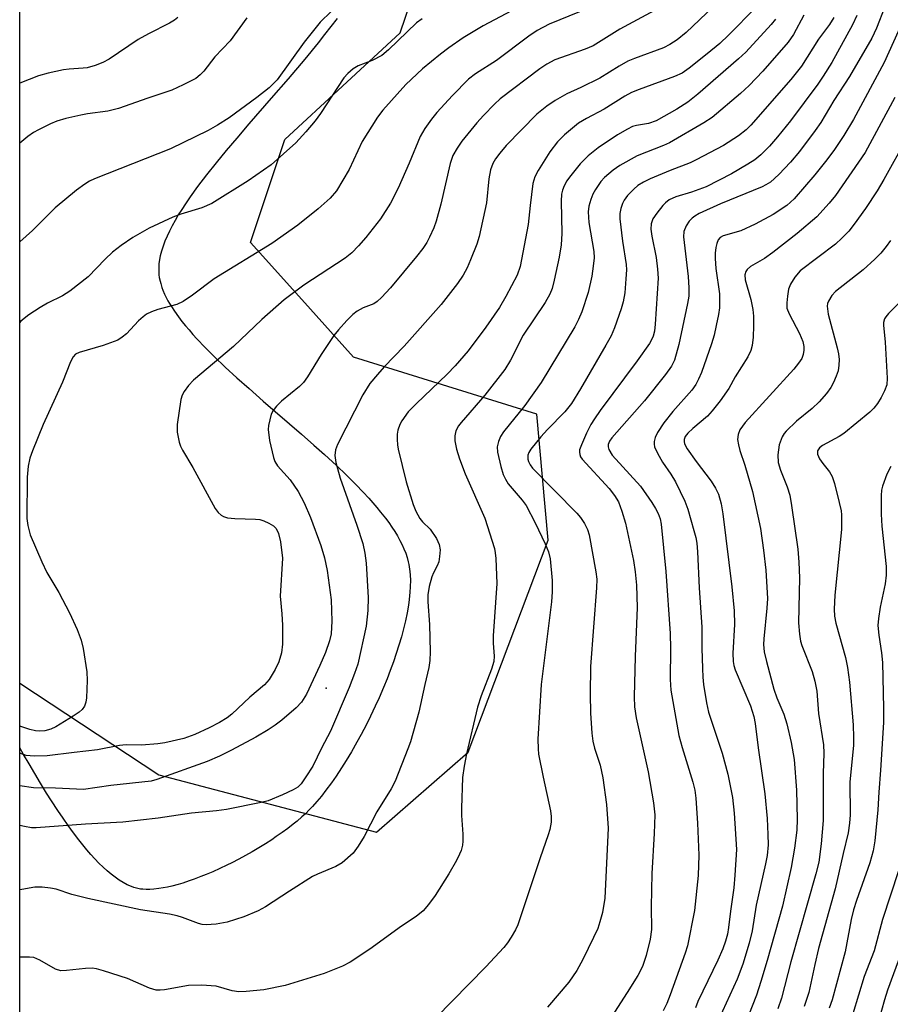
# Model space of a CAD drawing. Units: inches. Extents: x 1243764 to 1249764, y 501455 to 505456.
# Drawn here: x 1243764 to 1243940, y 501737 to 501936 of the extents above; entities that cross this region are included whole.
import ezdxf

# ---------------------------------------------------------------- set-up
doc = ezdxf.new("R2010")
doc.units = ezdxf.units.IN
doc.header["$MEASUREMENT"] = 0
for name, color, linetype in [('ELEV-Spot Elevation', 7, 'Continuous'), ('NTRL-Farm Land', 3, 'Continuous'), ('NTRL-Trees', 3, 'Continuous'), ('Undefined', 1, 'Continuous')]:
    doc.layers.add(name, color=color, linetype=linetype)

msp = doc.modelspace()

# ---------------------------------------------------------------- linework, layer by layer
at = {"layer": 'ELEV-Spot Elevation'}
msp.add_point((1243826.03, 501800.64, 270.96), dxfattribs=at)
at = {"layer": 'NTRL-Farm Land'}
msp.add_polyline3d([(1243828.27, 501936.04, 0), (1243827.03, 501934.4, 0), (1243825.75, 501932.75, 0), (1243824.44, 501931.1, 0), (1243821.73, 501927.8, 0), (1243818.38, 501923.83, 0), (1243814.97, 501919.89, 0), (1243810.46, 501914.71, 0), (1243807.99, 501911.83, 0), (1243805.86, 501909.32, 0), (1243803.81, 501906.84, 0), (1243801.87, 501904.4, 0), (1243800.05, 501902.01, 0), (1243798.58, 501899.96, 0), (1243797.6, 501898.53, 0), (1243796.86, 501897.4, 0), (1243796.17, 501896.29, 0), (1243795.52, 501895.19, 0), (1243794.93, 501894.11, 0), (1243794.39, 501893.04, 0), (1243793.9, 501892, 0), (1243793.47, 501890.97, 0), (1243793.1, 501889.97, 0), (1243792.79, 501888.98, 0), (1243792.54, 501888.02, 0), (1243792.4, 501887.31, 0), (1243792.27, 501886.38, 0), (1243792.22, 501885.7, 0), (1243792.22, 501884.82, 0), (1243792.26, 501884.17, 0), (1243792.33, 501883.67, 0), (1243792.48, 501882.91, 0), (1243792.62, 501882.4, 0), (1243792.86, 501881.62, 0), (1243793.06, 501881.09, 0), (1243793.4, 501880.3, 0), (1243793.66, 501879.76, 0), (1243794.08, 501878.95, 0), (1243794.39, 501878.41, 0), (1243794.9, 501877.58, 0), (1243795.26, 501877.02, 0), (1243795.85, 501876.18, 0), (1243796.91, 501874.76, 0), (1243797.61, 501873.9, 0), (1243798.34, 501873.03, 0), (1243799.11, 501872.15, 0), (1243799.91, 501871.27, 0), (1243801.61, 501869.48, 0), (1243803.42, 501867.67, 0), (1243805.67, 501865.54, 0), (1243808.03, 501863.37, 0), (1243810.47, 501861.19, 0), (1243813.35, 501858.67, 0), (1243821.05, 501851.99, 0), (1243823.59, 501849.75, 0), (1243825.72, 501847.84, 0), (1243828.13, 501845.61, 0), (1243830.13, 501843.71, 0), (1243832.03, 501841.82, 0), (1243833.54, 501840.25, 0), (1243834.69, 501839, 0), (1243835.52, 501838.07, 0), (1243836.31, 501837.15, 0), (1243837.07, 501836.22, 0), (1243838.03, 501835, 0), (1243838.7, 501834.09, 0), (1243839.33, 501833.18, 0), (1243839.91, 501832.28, 0), (1243840.46, 501831.39, 0), (1243840.95, 501830.5, 0), (1243841.4, 501829.62, 0), (1243841.79, 501828.75, 0), (1243842.14, 501827.88, 0), (1243842.43, 501827.02, 0), (1243842.66, 501826.17, 0), (1243842.79, 501825.61, 0), (1243842.93, 501824.69, 0), (1243842.99, 501824.21, 0), (1243843.05, 501823.47, 0), (1243843.08, 501822.45, 0), (1243843.06, 501821.11, 0), (1243842.99, 501819.99, 0), (1243842.84, 501818.55, 0), (1243842.67, 501817.36, 0), (1243842.41, 501815.82, 0), (1243842.08, 501814.25, 0), (1243841.7, 501812.64, 0), (1243841.26, 501810.99, 0), (1243840.78, 501809.32, 0), (1243840.24, 501807.63, 0), (1243839.65, 501805.92, 0), (1243839.03, 501804.2, 0), (1243838.36, 501802.47, 0), (1243837.65, 501800.74, 0), (1243836.76, 501798.67, 0), (1243835.98, 501796.95, 0), (1243835.01, 501794.92, 0), (1243834.18, 501793.24, 0), (1243833.15, 501791.27, 0), (1243832.27, 501789.66, 0), (1243831.19, 501787.77, 0), (1243830.1, 501785.96, 0), (1243829.18, 501784.49, 0), (1243828.07, 501782.81, 0), (1243827.13, 501781.48, 0), (1243826.02, 501779.97, 0), (1243825.1, 501778.79, 0), (1243824.18, 501777.68, 0), (1243823.27, 501776.66, 0), (1243822.69, 501776.05, 0), (1243821.85, 501775.22, 0), (1243821.16, 501774.59, 0), (1243820.19, 501773.75, 0), (1243819.41, 501773.12, 0), (1243818.32, 501772.27, 0), (1243817.17, 501771.43, 0), (1243815.98, 501770.59, 0), (1243815.05, 501769.96, 0), (1243813.78, 501769.14, 0), (1243812.47, 501768.33, 0), (1243811.13, 501767.54, 0), (1243809.78, 501766.77, 0), (1243808.4, 501766.03, 0), (1243807.01, 501765.31, 0), (1243805.96, 501764.79, 0), (1243804.56, 501764.13, 0), (1243803.17, 501763.5, 0), (1243801.78, 501762.91, 0), (1243800.75, 501762.5, 0), (1243799.4, 501761.99, 0), (1243798.4, 501761.64, 0), (1243797.09, 501761.21, 0), (1243796.13, 501760.93, 0), (1243794.89, 501760.6, 0), (1243793.99, 501760.39, 0), (1243793.12, 501760.22, 0), (1243792.27, 501760.08, 0), (1243791.2, 501759.96, 0), (1243790.43, 501759.91, 0), (1243789.71, 501759.91, 0), (1243789.02, 501759.94, 0), (1243788.5, 501760, 0), (1243787.71, 501760.17, 0), (1243787.18, 501760.32, 0), (1243786.38, 501760.63, 0), (1243785.85, 501760.87, 0), (1243785.04, 501761.3, 0), (1243784.23, 501761.8, 0), (1243783.41, 501762.37, 0), (1243782.6, 501763, 0), (1243781.78, 501763.69, 0), (1243780.96, 501764.44, 0), (1243780.14, 501765.25, 0), (1243779.32, 501766.1, 0), (1243778.5, 501767.01, 0), (1243777.68, 501767.95, 0), (1243776.87, 501768.94, 0), (1243776.06, 501769.96, 0), (1243774.99, 501771.37, 0), (1243773.92, 501772.83, 0), (1243772.87, 501774.34, 0), (1243771.84, 501775.87, 0), (1243770.56, 501777.83, 0), (1243769.56, 501779.41, 0), (1243768.34, 501781.39, 0), (1243767.15, 501783.36, 0), (1243766, 501785.31, 0), (1243764.9, 501787.22, 0), (1243764.13, 501788.56, 0), (1243764.15, 502081.27, 0)], dxfattribs=at)
at = {"layer": 'NTRL-Trees'}
msp.add_polyline3d([(1244301.96, 501539.1, 0), (1244280.6, 501506.08, 0), (1244250.35, 501455.95, 0), (1243764.11, 501455.99, 0), (1243764.14, 501801.6, 0), (1243792.25, 501783.07, 0), (1243836.23, 501771.5, 0), (1243854.75, 501787.7, 0), (1243870.95, 501830.53, 0), (1243868.64, 501855.99, 0), (1243831.6, 501867.56, 0), (1243821.14, 501879.19, 0), (1243810.77, 501890.71, 0), (1243817.71, 501911.55, 0), (1243841.03, 501933.11, 0), (1243845.49, 501946.27, 0), (1243835.07, 502005.3, 0), (1243785.31, 502094.42, 0), (1243785.31, 502125.67, 0), (1243810.97, 502154.35, 0)], dxfattribs=at)
at = {"layer": 'Undefined'}
for points, elevation in [([(1243942.36, 501947.04), (1243937.27, 501934.07), (1243936.35, 501932.03), (1243931.84, 501924.29), (1243928.69, 501919.42), (1243926.05, 501914.96), (1243924.92, 501913.33), (1243921.74, 501909.15), (1243919.93, 501906.98), (1243917.57, 501904.48), (1243915.86, 501902.95), (1243914.94, 501902.36), (1243914.16, 501901.98), (1243905.78, 501898.52), (1243901.44, 501896.57), (1243900.57, 501896.07), (1243900.03, 501895.64), (1243899.44, 501895.02), (1243898.8, 501894.08), (1243898.37, 501892.91), (1243898.31, 501891.86), (1243899.24, 501883.86), (1243899.38, 501881.54), (1243899.35, 501879.87), (1243899.11, 501878.37), (1243897.33, 501870.07), (1243896.44, 501866.93), (1243895.87, 501865.74), (1243894.64, 501864.04), (1243890.39, 501858.72), (1243883.81, 501851.25), (1243883.33, 501850.55), (1243883.08, 501849.85), (1243883.07, 501849.38), (1243883.19, 501848.88), (1243883.89, 501847.69), (1243889.59, 501841.43), (1243891.89, 501838.16), (1243892.66, 501836.96), (1243893.18, 501835.92), (1243893.56, 501834.86), (1243893.79, 501833.77), (1243894.69, 501824.22), (1243895.56, 501811.65), (1243895.64, 501808.66), (1243895.6, 501802.34), (1243895.72, 501800.19), (1243897.37, 501791.02), (1243898.02, 501788.61), (1243900.16, 501781.6), (1243900.58, 501779.98), (1243900.79, 501778.36), (1243901.14, 501773.3), (1243901.39, 501766.84), (1243901.23, 501762.71), (1243900.53, 501755.66), (1243899.07, 501748.51), (1243898.61, 501747.05), (1243895.6, 501738.6), (1243894.9, 501736.84), (1243894.19, 501735.37)], 258), ([(1243933.33, 501936.63), (1243932.48, 501934.72), (1243928.25, 501927.14), (1243926.53, 501924.37), (1243925.41, 501922.74), (1243919.89, 501915.3), (1243917.31, 501912.1), (1243915.67, 501910.19), (1243913.89, 501908.43), (1243912.68, 501907.43), (1243911.28, 501906.53), (1243907.99, 501904.63), (1243902.84, 501901.98), (1243899.92, 501900.88), (1243896.73, 501899.96), (1243895.41, 501899.36), (1243894.64, 501898.77), (1243894.09, 501898.2), (1243892.88, 501896.63), (1243892.1, 501895.47), (1243891.72, 501894.48), (1243891.69, 501893.4), (1243891.9, 501892.01), (1243892.79, 501887.67), (1243893.04, 501885.31), (1243893.14, 501883.53), (1243892.58, 501874.19), (1243892.4, 501872.82), (1243892.16, 501871.77), (1243891.84, 501871.02), (1243891.4, 501870.29), (1243888.94, 501866.76), (1243881.44, 501856.76), (1243880.28, 501855.09), (1243879.57, 501853.9), (1243878.68, 501852.14), (1243877.64, 501849.82), (1243877.3, 501848.78), (1243877.26, 501848.3), (1243877.31, 501847.85), (1243877.48, 501847.39), (1243877.78, 501846.93), (1243883.29, 501840.95), (1243884.35, 501839.59), (1243885.12, 501838.26), (1243885.82, 501836.4), (1243886.58, 501833.94), (1243888.16, 501826.39), (1243888.55, 501824.11), (1243888.81, 501821.43), (1243888.92, 501816.91), (1243888.49, 501807.01), (1243888.34, 501798.86), (1243888.38, 501796.81), (1243888.72, 501794.59), (1243891.13, 501783.72), (1243892.25, 501777.41), (1243892.48, 501774.99), (1243892.39, 501771.23), (1243891.88, 501763.11), (1243891.77, 501756.39), (1243891.8, 501751.84), (1243891.55, 501749.84), (1243890.72, 501746.53), (1243889.98, 501744.31), (1243889.06, 501742.53), (1243886.93, 501739.05), (1243884.35, 501735.1)], 260), ([(1243942.62, 501935.44), (1243938.88, 501927.13), (1243932.68, 501915.6), (1243930.71, 501912.32), (1243928.79, 501909.51), (1243927.27, 501907.41), (1243924.86, 501904.39), (1243920.63, 501899.54), (1243919.2, 501898.19), (1243916.44, 501896.37), (1243912.75, 501894.4), (1243909.91, 501893.09), (1243906.31, 501892.07), (1243905.7, 501891.73), (1243905.27, 501891.23), (1243905, 501890.5), (1243904.83, 501889.7), (1243904.69, 501888.59), (1243904.66, 501887.5), (1243904.82, 501885.49), (1243905.54, 501880.31), (1243905.55, 501877.54), (1243905.37, 501876.15), (1243904.91, 501873.92), (1243904.47, 501871.97), (1243903.97, 501870.26), (1243901.91, 501864.44), (1243901.35, 501863.07), (1243900.8, 501862.03), (1243899.97, 501860.85), (1243896.16, 501856.55), (1243894.34, 501854.24), (1243893.04, 501852.31), (1243892.59, 501851.26), (1243892.38, 501850.46), (1243892.35, 501849.93), (1243892.46, 501849.4), (1243893.03, 501848.11), (1243894.04, 501846.33), (1243895.71, 501843.91), (1243896.7, 501842.32), (1243898.59, 501838.42), (1243899.17, 501836.77), (1243900.4, 501832.51), (1243900.78, 501831.08), (1243900.99, 501829.92), (1243901.15, 501828.16), (1243901.45, 501820.87), (1243902, 501812.92), (1243902, 501808.69), (1243902.1, 501804.58), (1243902.17, 501802.83), (1243902.33, 501801.38), (1243902.92, 501797.64), (1243903.35, 501795.75), (1243906.11, 501787.44), (1243907.25, 501783.25), (1243908.16, 501778.48), (1243908.51, 501775.32), (1243908.97, 501768.02), (1243908.69, 501762.83), (1243908.48, 501760.22), (1243907.77, 501755.52), (1243907.4, 501752.22), (1243907.15, 501750.87), (1243906.77, 501749.46), (1243906.22, 501747.88), (1243905.23, 501745.59), (1243901.19, 501737.26), (1243900.74, 501735.99)], 256), ([(1243941.02, 501920.06), (1243934.99, 501908.91), (1243929.01, 501900.21), (1243927.73, 501898.69), (1243925.23, 501895.94), (1243921.24, 501892.55), (1243916.36, 501888.67), (1243914.68, 501887.47), (1243911.8, 501885.85), (1243911.18, 501885.29), (1243910.88, 501884.86), (1243910.68, 501884.16), (1243910.74, 501883.18), (1243911.88, 501879.21), (1243912.28, 501877.16), (1243912.43, 501875.81), (1243912.47, 501873.89), (1243912.34, 501871.6), (1243912.15, 501869.9), (1243911.88, 501868.87), (1243911.27, 501867.6), (1243908.75, 501863.54), (1243907.42, 501861.22), (1243905.71, 501858.71), (1243904.09, 501856.65), (1243903.17, 501855.62), (1243900.18, 501853.14), (1243899.14, 501852.16), (1243898.64, 501851.51), (1243898.42, 501850.91), (1243898.41, 501850.46), (1243898.51, 501849.98), (1243899, 501849.01), (1243900.83, 501846.44), (1243903.86, 501842.44), (1243904.75, 501841.07), (1243905.34, 501839.83), (1243905.92, 501837.88), (1243906.25, 501835.84), (1243908.05, 501821.12), (1243908.51, 501816.25), (1243908.57, 501813.46), (1243908.23, 501807.68), (1243908.33, 501806), (1243908.49, 501805.17), (1243908.76, 501804.35), (1243911.8, 501797.02), (1243912.49, 501794.89), (1243912.77, 501793.47), (1243913.38, 501788.52), (1243914.76, 501779.27), (1243915.2, 501774.28), (1243915.35, 501771.02), (1243915.38, 501768.95), (1243915.18, 501766.77), (1243914.89, 501765.09), (1243912.97, 501756.73), (1243912.18, 501751.56), (1243911.53, 501749.03), (1243910.27, 501744.78), (1243909.14, 501741.79), (1243905.43, 501733.68)], 254), ([(1243943.44, 501911.81), (1243938.81, 501903.43), (1243937.45, 501901.19), (1243935.07, 501897.56), (1243932.81, 501894.41), (1243931.7, 501893.02), (1243930.3, 501891.57), (1243929.02, 501890.41), (1243921.9, 501884.96), (1243920.79, 501883.71), (1243919.89, 501882.32), (1243919.54, 501881.27), (1243919.31, 501879.89), (1243919.16, 501878.49), (1243919.2, 501877.47), (1243919.62, 501876.27), (1243921.74, 501872.32), (1243922.4, 501870.68), (1243922.6, 501869.67), (1243922.63, 501868.92), (1243922.5, 501868.09), (1243922.19, 501867.29), (1243921.55, 501866.29), (1243920.61, 501865.14), (1243910.72, 501854.33), (1243909.7, 501852.87), (1243909.33, 501851.91), (1243909.23, 501850.9), (1243909.38, 501849.78), (1243909.67, 501848.68), (1243910.67, 501845.72), (1243912.24, 501840.35), (1243913.82, 501832.87), (1243914.49, 501828.53), (1243914.91, 501824.5), (1243915.24, 501818.72), (1243915.14, 501816.79), (1243914.5, 501810.59), (1243914.48, 501809.42), (1243914.61, 501807.99), (1243915.06, 501806.02), (1243916.54, 501800.44), (1243917.17, 501798.67), (1243918.56, 501795.34), (1243919.19, 501793.41), (1243920.05, 501789.65), (1243920.63, 501786.18), (1243921.12, 501779.97), (1243921.27, 501774.12), (1243921.18, 501771.91), (1243920.72, 501768.27), (1243920.03, 501764.38), (1243918.32, 501756.52), (1243915.21, 501745.55), (1243913.94, 501741.28), (1243913.02, 501738.51), (1243909.23, 501728.76)], 252), ([(1243940.11, 501891.09), (1243939.28, 501889.9), (1243938.16, 501888.55), (1243936.94, 501887.32), (1243934.58, 501885.21), (1243929.02, 501880.81), (1243928.27, 501880.01), (1243927.57, 501878.86), (1243927.41, 501878.37), (1243927.34, 501877.86), (1243927.5, 501876.26), (1243929.37, 501869.39), (1243929.61, 501868.24), (1243929.74, 501867.07), (1243929.71, 501865.9), (1243929.52, 501864.74), (1243929.18, 501863.69), (1243928.63, 501862.42), (1243928.05, 501861.41), (1243927.19, 501860.19), (1243925.69, 501858.49), (1243924.27, 501857.14), (1243921.15, 501854.58), (1243919.01, 501852.57), (1243918.65, 501852.12), (1243918.23, 501851.4), (1243917.63, 501849.83), (1243917.35, 501847.78), (1243917.45, 501846.27), (1243917.9, 501844.69), (1243919.25, 501841.29), (1243919.76, 501839.61), (1243920.12, 501837.56), (1243921.38, 501828.72), (1243921.61, 501826.06), (1243921.74, 501822.94), (1243921.53, 501813.8), (1243921.71, 501811.51), (1243921.97, 501810.08), (1243922.22, 501809.25), (1243924.31, 501803.95), (1243924.85, 501802.02), (1243925.22, 501799.99), (1243925.6, 501795.47), (1243926.6, 501789.13), (1243926.67, 501787.44), (1243926.52, 501783.36), (1243926.49, 501773.83), (1243926.11, 501769.12), (1243925.62, 501765.46), (1243925.05, 501763.1), (1243919.95, 501745.27), (1243918.12, 501737.92), (1243917.33, 501735.76)], 250), ([(1243944.12, 501880.69), (1243939.72, 501876.39), (1243939.18, 501875.72), (1243938.92, 501875.27), (1243938.73, 501874.57), (1243938.7, 501874.02), (1243939.08, 501870.57), (1243939.48, 501863.29), (1243939.37, 501861.94), (1243938.95, 501860.7), (1243938.26, 501859.4), (1243937.48, 501858.15), (1243936.75, 501857.24), (1243935.92, 501856.42), (1243930.71, 501852.1), (1243929.74, 501851.47), (1243926.39, 501849.7), (1243925.75, 501849.18), (1243925.38, 501848.58), (1243925.37, 501847.91), (1243925.79, 501846.96), (1243926.42, 501846.05), (1243927.82, 501844.35), (1243928.35, 501843.38), (1243928.78, 501842), (1243929.75, 501838.15), (1243930.13, 501836.48), (1243930.24, 501835.63), (1243930.2, 501832.71), (1243928.85, 501819.44), (1243928.73, 501816.57), (1243928.82, 501815.14), (1243929.08, 501813.77), (1243931.03, 501806.78), (1243931.46, 501804.77), (1243931.86, 501801.83), (1243932.56, 501793.19), (1243932.66, 501790.64), (1243932.64, 501789.02), (1243931.92, 501781.64), (1243931.97, 501775.01), (1243931.84, 501773.32), (1243931.57, 501771.38), (1243930.53, 501767.18), (1243928.94, 501760.05), (1243925.58, 501747.98), (1243924.81, 501744.76), (1243923.59, 501739.05), (1243922.66, 501736.25)], 248), ([(1243940.17, 501845.43), (1243939.42, 501843.88), (1243938.53, 501841.46), (1243938.34, 501840.66), (1243938.22, 501839.56), (1243938.21, 501835.79), (1243938.38, 501833.34), (1243939.22, 501825.24), (1243939.26, 501823.48), (1243939.08, 501821.72), (1243938.02, 501816.97), (1243937.7, 501814.69), (1243937.6, 501813.27), (1243937.75, 501811.32), (1243938.31, 501807.75), (1243938.51, 501805.78), (1243938.74, 501796.59), (1243938.73, 501793.7), (1243938.11, 501784.04), (1243937.74, 501779.58), (1243937.59, 501775.98), (1243936.93, 501769.72), (1243936.62, 501767.69), (1243935.97, 501765.27), (1243933.23, 501757.66), (1243932.62, 501755.76), (1243932.17, 501753.86), (1243930.94, 501747.29), (1243928.31, 501737.6), (1243927.71, 501735.88)], 246), ([(1243941.77, 501763.68), (1243938.53, 501753.81), (1243936.85, 501747.52), (1243934.84, 501742.3), (1243932.54, 501734.78)], 244), ([(1243942.45, 501747.46), (1243939.55, 501739.57), (1243938.9, 501737.57), (1243937.71, 501733.29)], 242)]:
    msp.add_lwpolyline(points, dxfattribs=dict(at, elevation=elevation))
for points in [[(1243868.12, 501940.06, 276), (1243857.81, 501934.52, 276), (1243853.78, 501932.08, 276), (1243850.83, 501930.07, 276), (1243849.17, 501928.83, 276), (1243845.55, 501925.8, 276), (1243842.15, 501922.67, 276), (1243837.5, 501917.5, 276), (1243836.42, 501916.07, 276), (1243833.37, 501911.11, 276), (1243830.74, 501905.47, 276), (1243828.14, 501901.18, 276), (1243826.86, 501899.65, 276), (1243824.43, 501897.55, 276), (1243820.31, 501894.25, 276), (1243815.08, 501890.54, 276), (1243803.44, 501883.36, 276), (1243799.03, 501880.07, 276), (1243797.13, 501878.82, 276), (1243795.87, 501878.19, 276), (1243792.05, 501877.18, 276), (1243790.73, 501876.71, 276), (1243789.74, 501876.22, 276), (1243789.04, 501875.69, 276), (1243788.16, 501874.89, 276), (1243785.7, 501872.22, 276), (1243784.85, 501871.55, 276), (1243783.92, 501870.98, 276), (1243780.98, 501869.86, 276), (1243776.15, 501868.5, 276), (1243775.4, 501868.12, 276), (1243774.9, 501867.6, 276), (1243774.38, 501866.59, 276), (1243772.77, 501862.46, 276), (1243768.84, 501853.91, 276), (1243766.7, 501848.59, 276), (1243766.17, 501847.12, 276), (1243765.85, 501845.52, 276), (1243765.64, 501843.28, 276), (1243765.58, 501834.94, 276), (1243765.75, 501833.52, 276), (1243766.23, 501831.63, 276), (1243768.58, 501826.14, 276), (1243769.61, 501824.01, 276), (1243772, 501819.96, 276), (1243774.2, 501815.84, 276), (1243775.7, 501812.44, 276), (1243776.55, 501810.32, 276), (1243776.95, 501808.61, 276), (1243777.68, 501803.92, 276), (1243777.72, 501802.16, 276), (1243777.59, 501798.63, 276), (1243777.47, 501797.77, 276), (1243777.19, 501797, 276), (1243776.75, 501796.33, 276), (1243776.15, 501795.75, 276), (1243774.95, 501794.93, 276), (1243771.45, 501792.79, 276), (1243770.44, 501792.33, 276), (1243769.18, 501791.97, 276), (1243768.2, 501791.89, 276), (1243767.32, 501791.98, 276), (1243766.16, 501792.24, 276), (1243764.77, 501792.7, 276), (1243764.14, 501792.94, 276)], [(1243913.01, 501938.27, 268), (1243907.41, 501932.61, 268), (1243905.61, 501930.96, 268), (1243903.08, 501928.86, 268), (1243899.41, 501925.97, 268), (1243897.99, 501924.96, 268), (1243896.47, 501924.25, 268), (1243889.3, 501921.66, 268), (1243887.78, 501921.04, 268), (1243886.46, 501920.3, 268), (1243882.22, 501917.66, 268), (1243878.67, 501915.79, 268), (1243877.06, 501914.82, 268), (1243874.21, 501912.47, 268), (1243872.83, 501911.07, 268), (1243871.28, 501909.08, 268), (1243868.92, 501905.29, 268), (1243868.25, 501903.99, 268), (1243867.86, 501902.64, 268), (1243867.27, 501898.23, 268), (1243866.89, 501894.36, 268), (1243865.28, 501885.89, 268), (1243864.64, 501884.1, 268), (1243862.38, 501879.77, 268), (1243861.08, 501877.58, 268), (1243858.32, 501873.57, 268), (1243854.73, 501868.83, 268), (1243852.11, 501865.78, 268), (1243850.54, 501864.09, 268), (1243844.22, 501858.09, 268), (1243842.66, 501856.48, 268), (1243841.33, 501854.68, 268), (1243840.94, 501853.91, 268), (1243840.56, 501852.8, 268), (1243840.42, 501851.99, 268), (1243840.39, 501850.91, 268), (1243840.45, 501849.83, 268), (1243840.6, 501848.96, 268), (1243842.22, 501842.34, 268), (1243843.66, 501837.75, 268), (1243844.2, 501836.41, 268), (1243845, 501834.91, 268), (1243845.51, 501834.25, 268), (1243847.07, 501832.74, 268), (1243848.33, 501830.88, 268), (1243848.93, 501829.65, 268), (1243849.09, 501828.59, 268), (1243849, 501827.22, 268), (1243848.8, 501826.14, 268), (1243848.51, 501825.37, 268), (1243847.74, 501823.9, 268), (1243847.43, 501823.11, 268), (1243846.91, 501821.15, 268), (1243846.6, 501819.45, 268), (1243846.59, 501818.06, 268), (1243846.92, 501813.48, 268), (1243847.06, 501807.94, 268), (1243847.04, 501806.18, 268), (1243846.84, 501804.8, 268), (1243845.98, 501801.36, 268), (1243844.78, 501795.75, 268), (1243843.08, 501789.77, 268), (1243842.6, 501788.37, 268), (1243839.99, 501781.78, 268), (1243839.21, 501780.27, 268), (1243836.33, 501775.63, 268), (1243833.75, 501770.65, 268), (1243832.56, 501768.64, 268), (1243831.51, 501767.24, 268), (1243829.29, 501765.29, 268), (1243828.04, 501764.52, 268), (1243824.28, 501763.02, 268), (1243823.27, 501762.51, 268), (1243818.64, 501759.58, 268), (1243813.82, 501756.41, 268), (1243812.31, 501755.56, 268), (1243809.39, 501754.4, 268), (1243806.08, 501753.32, 268), (1243803.81, 501752.92, 268), (1243801.8, 501752.74, 268), (1243801.02, 501752.8, 268), (1243800.23, 501753.01, 268), (1243797.02, 501754.27, 268), (1243795.95, 501754.59, 268), (1243794.36, 501754.91, 268), (1243788.54, 501755.81, 268), (1243777.88, 501758.09, 268), (1243774.62, 501758.89, 268), (1243771.47, 501759.94, 268), (1243770.37, 501760.18, 268), (1243768.63, 501760.36, 268), (1243767.16, 501760.36, 268), (1243764.52, 501759.93, 268), (1243764.13, 501759.85, 268)], [(1243904.31, 501938.37, 270), (1243898.85, 501933.21, 270), (1243897.02, 501931.7, 270), (1243895.55, 501930.74, 270), (1243894.25, 501930.05, 270), (1243888.36, 501927.93, 270), (1243887.01, 501927.36, 270), (1243885.28, 501926.37, 270), (1243881.41, 501923.94, 270), (1243877.54, 501922.06, 270), (1243874.7, 501920.78, 270), (1243872.37, 501919.46, 270), (1243870.68, 501918.29, 270), (1243868.67, 501916.64, 270), (1243862.44, 501910.36, 270), (1243861.14, 501908.81, 270), (1243860.28, 501907.65, 270), (1243859.77, 501906.69, 270), (1243859.29, 501905.44, 270), (1243858.93, 501903.62, 270), (1243858.48, 501898.76, 270), (1243857, 501891.95, 270), (1243856.49, 501890.38, 270), (1243855.23, 501887.2, 270), (1243854.53, 501885.59, 270), (1243853.77, 501884.11, 270), (1243852.59, 501882.42, 270), (1243849.31, 501878.17, 270), (1243841.8, 501869.75, 270), (1243837.79, 501865.56, 270), (1243836.42, 501864.03, 270), (1243834.92, 501862.19, 270), (1243833.47, 501859.95, 270), (1243828.36, 501849.89, 270), (1243827.97, 501848.79, 270), (1243827.83, 501847.67, 270), (1243828.03, 501846.24, 270), (1243828.92, 501843.09, 270), (1243832.28, 501833.55, 270), (1243833.44, 501829.85, 270), (1243833.88, 501827.9, 270), (1243834.13, 501825.91, 270), (1243834.57, 501818.95, 270), (1243834.45, 501816.32, 270), (1243834.15, 501813.13, 270), (1243832.45, 501805.46, 270), (1243831.82, 501803.6, 270), (1243830.68, 501800.76, 270), (1243826.93, 501791.92, 270), (1243825.1, 501788.45, 270), (1243823.34, 501784.83, 270), (1243821.98, 501782.67, 270), (1243821, 501781.3, 270), (1243820.3, 501780.62, 270), (1243819.37, 501780.04, 270), (1243817.22, 501779.04, 270), (1243814.31, 501777.85, 270), (1243812.92, 501777.46, 270), (1243805.9, 501776.05, 270), (1243803.88, 501775.78, 270), (1243798.82, 501775.33, 270), (1243792.08, 501774.3, 270), (1243784.93, 501773.55, 270), (1243777.4, 501773.1, 270), (1243767.46, 501772.34, 270), (1243766.51, 501772.39, 270), (1243765.09, 501772.63, 270), (1243764.14, 501772.86, 270)], [(1243892.43, 501937.65, 272), (1243885.41, 501933.87, 272), (1243880.01, 501930.5, 272), (1243878.41, 501929.8, 272), (1243872.31, 501927.62, 272), (1243870.63, 501926.76, 272), (1243869.25, 501925.8, 272), (1243861.24, 501919.78, 272), (1243860.08, 501918.7, 272), (1243857.89, 501916.43, 272), (1243856.53, 501914.91, 272), (1243853.51, 501911.2, 272), (1243852.54, 501909.78, 272), (1243851.69, 501908.31, 272), (1243851.14, 501906.67, 272), (1243849.25, 501898.45, 272), (1243848.31, 501895.05, 272), (1243847.81, 501893.67, 272), (1243846.95, 501891.78, 272), (1243846.38, 501890.74, 272), (1243845.57, 501889.52, 272), (1243844.32, 501887.89, 272), (1243839.09, 501881.54, 272), (1243837.26, 501879.59, 272), (1243836.37, 501878.81, 272), (1243835.67, 501878.35, 272), (1243833.52, 501877.5, 272), (1243832.31, 501876.84, 272), (1243831.42, 501876.18, 272), (1243830.23, 501874.97, 272), (1243828.52, 501873.06, 272), (1243827.64, 501871.92, 272), (1243825.07, 501868.07, 272), (1243822.28, 501863.58, 272), (1243821.48, 501862.42, 272), (1243820.66, 501861.6, 272), (1243817, 501858.62, 272), (1243816, 501857.63, 272), (1243815.32, 501856.75, 272), (1243814.97, 501855.98, 272), (1243814.65, 501854.87, 272), (1243814.42, 501853.74, 272), (1243814.35, 501852.89, 272), (1243814.63, 501850.67, 272), (1243815.41, 501847.25, 272), (1243815.71, 501846.47, 272), (1243816.25, 501845.58, 272), (1243818.77, 501842.7, 272), (1243820.39, 501840.36, 272), (1243821.58, 501838.05, 272), (1243822.87, 501835.1, 272), (1243825.01, 501829.43, 272), (1243825.72, 501826.94, 272), (1243826.26, 501824.39, 272), (1243827.04, 501818.5, 272), (1243827.2, 501814.17, 272), (1243827.04, 501811.57, 272), (1243826.76, 501810.16, 272), (1243825.93, 501807.85, 272), (1243824.75, 501805.17, 272), (1243822.06, 501799.43, 272), (1243821.08, 501797.75, 272), (1243820, 501796.64, 272), (1243817.12, 501794.17, 272), (1243815.72, 501793.1, 272), (1243814.35, 501792.19, 272), (1243811.83, 501790.72, 272), (1243806.95, 501788.09, 272), (1243804.48, 501786.89, 272), (1243802, 501785.8, 272), (1243791.83, 501782.17, 272), (1243790.69, 501781.83, 272), (1243782.53, 501780.91, 272), (1243777.03, 501780.14, 272), (1243771.37, 501780.39, 272), (1243766.91, 501780.46, 272), (1243764.14, 501780.87, 272)], [(1243827.08, 501937.41, 280), (1243824.82, 501935.25, 280), (1243821.59, 501931.24, 280), (1243816.13, 501923.64, 280), (1243814.55, 501921.98, 280), (1243812.03, 501920.01, 280), (1243806.46, 501915.95, 280), (1243804.09, 501914.41, 280), (1243802.22, 501913.39, 280), (1243794.6, 501909.66, 280), (1243779.25, 501903.56, 280), (1243778.22, 501903.09, 280), (1243777.27, 501902.54, 280), (1243775.62, 501901.31, 280), (1243771.26, 501897.76, 280), (1243766.68, 501893.16, 280), (1243764.14, 501890.87, 280)], [(1243877.3, 501937.39, 274), (1243871.12, 501934.85, 274), (1243868.72, 501933.6, 274), (1243867, 501932.44, 274), (1243860.49, 501927.51, 274), (1243856.22, 501924.83, 274), (1243854.83, 501923.71, 274), (1243851.58, 501920.43, 274), (1243848.45, 501917.01, 274), (1243847.34, 501915.67, 274), (1243845.98, 501913.78, 274), (1243845.03, 501912.12, 274), (1243842.86, 501906.75, 274), (1243840.58, 501901.69, 274), (1243839.06, 501898.64, 274), (1243837.06, 501895.5, 274), (1243834.06, 501891.75, 274), (1243832.57, 501890.02, 274), (1243831.22, 501888.63, 274), (1243829.91, 501887.57, 274), (1243821.53, 501882.06, 274), (1243817.54, 501879.16, 274), (1243813.07, 501875.17, 274), (1243807.34, 501869.68, 274), (1243799.22, 501862.88, 274), (1243798.23, 501861.8, 274), (1243797.35, 501860.6, 274), (1243796.94, 501859.83, 274), (1243796.68, 501858.99, 274), (1243795.91, 501853.95, 274), (1243795.92, 501852.37, 274), (1243796.34, 501850.36, 274), (1243796.61, 501849.53, 274), (1243797, 501848.71, 274), (1243799.11, 501845.2, 274), (1243803.62, 501836.91, 274), (1243804.26, 501836.1, 274), (1243804.83, 501835.6, 274), (1243805.33, 501835.34, 274), (1243806.15, 501835.08, 274), (1243807.61, 501834.92, 274), (1243811.78, 501834.81, 274), (1243812.65, 501834.68, 274), (1243813.44, 501834.44, 274), (1243814.46, 501833.99, 274), (1243815.4, 501833.43, 274), (1243815.95, 501832.86, 274), (1243816.45, 501831.91, 274), (1243816.83, 501830.17, 274), (1243817.21, 501826.88, 274), (1243816.75, 501819.21, 274), (1243817.1, 501815.66, 274), (1243817.24, 501813.32, 274), (1243817.22, 501809.5, 274), (1243817.03, 501807.78, 274), (1243816.46, 501805.91, 274), (1243815.78, 501804.36, 274), (1243814.56, 501802.38, 274), (1243813.59, 501801.29, 274), (1243810.63, 501798.78, 274), (1243807.01, 501795.35, 274), (1243806.03, 501794.58, 274), (1243804.53, 501793.66, 274), (1243802.43, 501792.59, 274), (1243799.5, 501791.25, 274), (1243797.3, 501790.44, 274), (1243793.48, 501789.53, 274), (1243792.02, 501789.34, 274), (1243788.74, 501789.09, 274), (1243785.63, 501789.12, 274), (1243784.32, 501789.05, 274), (1243779.86, 501788.12, 274), (1243775.1, 501787.62, 274), (1243769.68, 501786.92, 274), (1243767.03, 501786.85, 274), (1243765.45, 501787.02, 274), (1243764.14, 501787.5, 274)], [(1243916.86, 501935.87, 266), (1243916, 501934.79, 266), (1243910.89, 501929.23, 266), (1243909.39, 501927.82, 266), (1243901.21, 501920.7, 266), (1243899.16, 501919.06, 266), (1243896.94, 501917.68, 266), (1243892.78, 501915.35, 266), (1243891.23, 501914.81, 266), (1243888.8, 501914.37, 266), (1243887.98, 501914.14, 266), (1243886.95, 501913.66, 266), (1243884.96, 501912.49, 266), (1243881.02, 501909.84, 266), (1243879.02, 501908.22, 266), (1243877.38, 501906.63, 266), (1243875.22, 501903.92, 266), (1243874.73, 501903.2, 266), (1243874.18, 501902.15, 266), (1243873.85, 501901.32, 266), (1243873.66, 501900.51, 266), (1243873.57, 501899.06, 266), (1243873.68, 501892.57, 266), (1243873.54, 501890.26, 266), (1243873.13, 501887.73, 266), (1243872.17, 501883.09, 266), (1243871.73, 501881.44, 266), (1243871.29, 501880.27, 266), (1243870.34, 501878.62, 266), (1243865.89, 501872, 266), (1243863.31, 501866.95, 266), (1243862.16, 501865.06, 266), (1243858.14, 501859.87, 266), (1243853.34, 501854.35, 266), (1243852.82, 501853.64, 266), (1243852.3, 501852.66, 266), (1243852.04, 501851.65, 266), (1243852.08, 501850.59, 266), (1243852.41, 501848.94, 266), (1243852.99, 501846.95, 266), (1243854.15, 501843.92, 266), (1243858.14, 501834.98, 266), (1243860.06, 501828.85, 266), (1243860.25, 501828, 266), (1243860.38, 501826.82, 266), (1243860.55, 501821.77, 266), (1243859.83, 501811.17, 266), (1243859.83, 501809.73, 266), (1243859.99, 501807.05, 266), (1243859.93, 501805.99, 266), (1243859.51, 501804.44, 266), (1243857.41, 501799.08, 266), (1243856.62, 501796.75, 266), (1243854.44, 501787.35, 266), (1243853.93, 501784.85, 266), (1243853.64, 501782.57, 266), (1243853.41, 501776.34, 266), (1243853.44, 501774.86, 266), (1243853.7, 501771.11, 266), (1243853.71, 501769.7, 266), (1243853.6, 501768.88, 266), (1243853.32, 501767.81, 266), (1243853.02, 501767.03, 266), (1243852.39, 501765.78, 266), (1243850.85, 501763.08, 266), (1243848.11, 501758.71, 266), (1243846.75, 501756.88, 266), (1243845.65, 501755.62, 266), (1243844.23, 501754.45, 266), (1243841.32, 501752.49, 266), (1243834.91, 501747.83, 266), (1243830.92, 501745.21, 266), (1243829.37, 501744.41, 266), (1243825.64, 501742.95, 266), (1243817.75, 501740.51, 266), (1243813.48, 501739.65, 266), (1243809.92, 501739.27, 266), (1243808.44, 501739.2, 266), (1243807.08, 501739.4, 266), (1243803.83, 501740.35, 266), (1243800.89, 501740.54, 266), (1243798.25, 501740.5, 266), (1243793.38, 501739.64, 266), (1243792.53, 501739.54, 266), (1243791.72, 501739.57, 266), (1243790.36, 501739.94, 266), (1243785.9, 501741.93, 266), (1243781.06, 501743.49, 266), (1243779.62, 501743.87, 266), (1243778.79, 501743.97, 266), (1243777.42, 501743.95, 266), (1243773.59, 501743.51, 266), (1243772.43, 501743.48, 266), (1243771.36, 501743.8, 266), (1243768.15, 501745.64, 266), (1243766.96, 501746.15, 266), (1243766.12, 501746.24, 266), (1243764.13, 501746.19, 266)], [(1243810.01, 501936.17, 282), (1243806.63, 501931.51, 282), (1243803.57, 501928.23, 282), (1243801.36, 501925.38, 282), (1243800.58, 501924.59, 282), (1243799.7, 501923.91, 282), (1243797.18, 501922.58, 282), (1243794.84, 501921.5, 282), (1243790.01, 501919.9, 282), (1243784.08, 501917.8, 282), (1243781.94, 501917.24, 282), (1243777.82, 501916.72, 282), (1243776.47, 501916.47, 282), (1243773.42, 501915.79, 282), (1243771.62, 501915.24, 282), (1243770.33, 501914.72, 282), (1243767.94, 501913.53, 282), (1243766.93, 501912.94, 282), (1243765.78, 501912.14, 282), (1243764.14, 501910.8, 282)], [(1243845.44, 501935.97, 278), (1243844.3, 501935.11, 278), (1243838.66, 501929.65, 278), (1243837.31, 501928.5, 278), (1243835.35, 501927.49, 278), (1243832.51, 501926.47, 278), (1243831.54, 501925.86, 278), (1243830.42, 501924.88, 278), (1243829.62, 501924, 278), (1243824.93, 501916.81, 278), (1243823.83, 501915.33, 278), (1243821.94, 501913.07, 278), (1243819.93, 501910.9, 278), (1243814.94, 501906.43, 278), (1243810.32, 501903.19, 278), (1243802.98, 501898.62, 278), (1243800.92, 501897.7, 278), (1243796.66, 501896.42, 278), (1243795.05, 501895.83, 278), (1243790.27, 501893.62, 278), (1243786.96, 501891.73, 278), (1243784.63, 501890.12, 278), (1243782.84, 501888.74, 278), (1243781.37, 501887.36, 278), (1243777.92, 501883.81, 278), (1243774.22, 501880.87, 278), (1243772.77, 501879.92, 278), (1243769.73, 501878.45, 278), (1243768.22, 501877.58, 278), (1243765.95, 501876.06, 278), (1243764.37, 501874.79, 278), (1243764.14, 501874.52, 278)], [(1243796.07, 501936.22, 284), (1243795.41, 501935.69, 284), (1243794.38, 501935.09, 284), (1243790.14, 501932.93, 284), (1243788.08, 501931.77, 284), (1243782.17, 501927.78, 284), (1243780.92, 501927.08, 284), (1243779.36, 501926.51, 284), (1243777.76, 501926.06, 284), (1243776.92, 501925.94, 284), (1243774.08, 501925.78, 284), (1243772.95, 501925.65, 284), (1243769.86, 501924.96, 284), (1243767.92, 501924.42, 284), (1243764.15, 501922.91, 284)], [(1243922.58, 501936.68, 264), (1243920.54, 501932.8, 264), (1243919.45, 501931.19, 264), (1243914.32, 501925.33, 264), (1243911.57, 501922.46, 264), (1243909.82, 501920.85, 264), (1243904.1, 501916.01, 264), (1243902.43, 501914.9, 264), (1243895.49, 501910.88, 264), (1243894.23, 501910.31, 264), (1243888.92, 501908.27, 264), (1243885.45, 501906.32, 264), (1243884.05, 501905.36, 264), (1243882.35, 501903.88, 264), (1243881.61, 501903.04, 264), (1243880.48, 501901.44, 264), (1243879.94, 501900.48, 264), (1243879.54, 501899.42, 264), (1243879.18, 501898.05, 264), (1243879.04, 501896.94, 264), (1243879.06, 501895.82, 264), (1243879.17, 501894.73, 264), (1243880.17, 501888.92, 264), (1243880.2, 501887.62, 264), (1243880.06, 501885.91, 264), (1243879.77, 501883.93, 264), (1243879.05, 501880.58, 264), (1243877.76, 501876.71, 264), (1243877.08, 501875.14, 264), (1243876.34, 501873.67, 264), (1243869.54, 501862.43, 264), (1243866.21, 501857.76, 264), (1243861.93, 501852.46, 264), (1243861.3, 501851.49, 264), (1243860.89, 501850.48, 264), (1243860.65, 501849.41, 264), (1243860.7, 501848.3, 264), (1243861.36, 501845.45, 264), (1243861.86, 501843.78, 264), (1243862.3, 501842.85, 264), (1243862.87, 501841.95, 264), (1243865.69, 501838.62, 264), (1243866.46, 501837.54, 264), (1243868.29, 501834.01, 264), (1243870.31, 501829.81, 264), (1243870.98, 501828.18, 264), (1243871.34, 501826.76, 264), (1243871.77, 501822.35, 264), (1243871.77, 501820.1, 264), (1243871.62, 501818.09, 264), (1243869.51, 501801.37, 264), (1243868.86, 501790.32, 264), (1243868.9, 501788.37, 264), (1243869.01, 501787.24, 264), (1243869.92, 501782.64, 264), (1243871.4, 501775.82, 264), (1243871.55, 501774.67, 264), (1243871.53, 501773.51, 264), (1243871.27, 501772.06, 264), (1243870.96, 501770.94, 264), (1243869.31, 501766.3, 264), (1243864.78, 501752.77, 264), (1243864.31, 501751.73, 264), (1243863.48, 501750.28, 264), (1243862.71, 501749.12, 264), (1243861.97, 501748.21, 264), (1243858.36, 501744.3, 264), (1243848.24, 501733.98, 264)], [(1243928.66, 501936.22, 262), (1243927.79, 501934.81, 262), (1243925.6, 501931.85, 262), (1243922.12, 501926.38, 262), (1243919.97, 501923.65, 262), (1243911.91, 501914.41, 262), (1243910.93, 501913.48, 262), (1243909.43, 501912.29, 262), (1243906.36, 501910.3, 262), (1243900.85, 501907.4, 262), (1243899.62, 501906.84, 262), (1243895.57, 501905.28, 262), (1243891.53, 501903.58, 262), (1243890.23, 501902.94, 262), (1243889.09, 501902.22, 262), (1243888.22, 501901.53, 262), (1243887, 501900.24, 262), (1243886.3, 501899.3, 262), (1243885.94, 501898.59, 262), (1243885.6, 501897.59, 262), (1243885.43, 501896.57, 262), (1243885.41, 501895.53, 262), (1243885.95, 501890.97, 262), (1243886.73, 501886.3, 262), (1243886.77, 501885.17, 262), (1243886.66, 501883.4, 262), (1243886.41, 501880.53, 262), (1243886.11, 501878.71, 262), (1243885.7, 501877.34, 262), (1243884.31, 501873.46, 262), (1243883.65, 501871.88, 262), (1243882.62, 501869.94, 262), (1243877.49, 501861.13, 262), (1243875.62, 501858.18, 262), (1243874.27, 501856.47, 262), (1243870.81, 501852.94, 262), (1243869.47, 501851.41, 262), (1243867.44, 501848.94, 262), (1243867, 501848.23, 262), (1243866.83, 501847.71, 262), (1243866.81, 501846.91, 262), (1243866.94, 501846.41, 262), (1243867.28, 501845.74, 262), (1243867.74, 501845.11, 262), (1243876.7, 501836, 262), (1243877.48, 501835.1, 262), (1243878.26, 501833.93, 262), (1243878.91, 501832.69, 262), (1243879.25, 501831.6, 262), (1243880.58, 501824.12, 262), (1243880.74, 501822.66, 262), (1243880.73, 501820.93, 262), (1243879.46, 501805.02, 262), (1243879.39, 501799.39, 262), (1243879.52, 501795.57, 262), (1243879.74, 501791.49, 262), (1243879.94, 501789.9, 262), (1243880.32, 501788.48, 262), (1243881.45, 501785.06, 262), (1243882, 501782.5, 262), (1243882.72, 501777.06, 262), (1243883.08, 501772.29, 262), (1243882.38, 501758.17, 262), (1243881.92, 501755.27, 262), (1243881.41, 501753.34, 262), (1243880.94, 501752.02, 262), (1243880.13, 501750.18, 262), (1243877.97, 501745.76, 262), (1243876.71, 501743.5, 262), (1243875.14, 501741.15, 262), (1243870.81, 501736.12, 262)]]:
    msp.add_polyline3d(points, dxfattribs=at)

doc.saveas('drawing.dxf')
